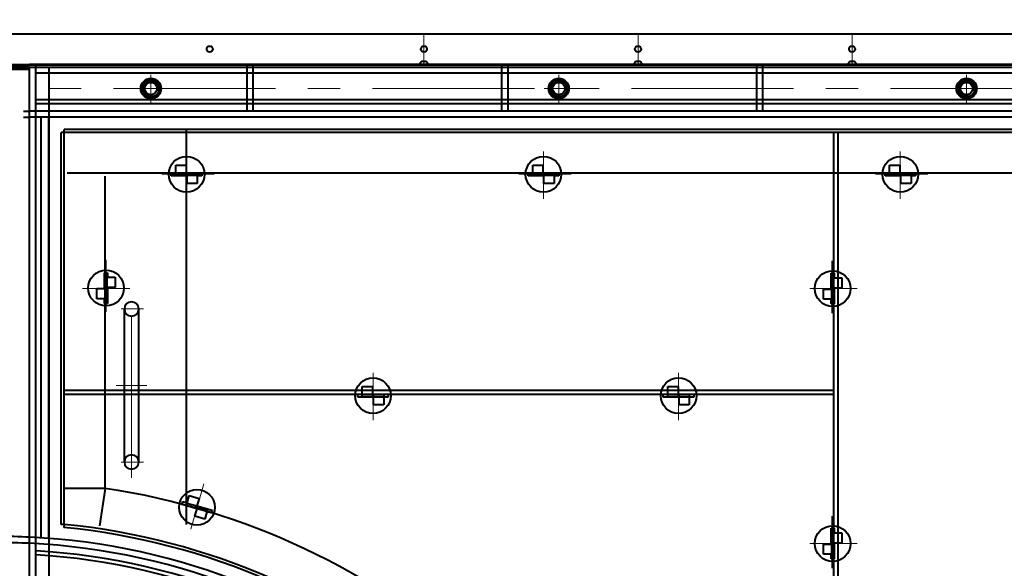
# Model space of a CAD drawing. Units: millimetres. Extents: x -63417 to -45597, y -26803 to -18403.
# Drawn here: x -52679 to -51713, y -20433 to -19895 of the extents above; entities that cross this region are included whole.
import ezdxf

# ---------------------------------------------------------------- set-up
doc = ezdxf.new("R2010")
doc.units = ezdxf.units.MM
doc.linetypes.add('CENTER', pattern=[50.8, 31.75, -6.35, 6.35, -6.35])
for name, color, linetype, lineweight in [('котел', 150, 'Continuous', 40), ('оси', 253, 'CENTER', 13), ('размеры', 253, 'Continuous', 13)]:
    doc.layers.add(name, color=color, linetype=linetype, lineweight=lineweight)
doc.styles.add('энтророс', font='geniso.shx', dxfattribs={"height": 60})
doc.dimstyles.new('20', dxfattribs={"dimtxt": 60, "dimasz": 50, "dimexe": 20, "dimexo": 0.625, "dimgap": 20, "dimtad": 1, "dimdec": 0, "dimtxsty": 'энтророс', "dimcen": 2.5, "dimadec": 0, "dimazin": 0, "dimtfac": 1, "dimtdec": 0, "dimtmove": 0, "dimatfit": 3, "dimfxl": 1, "dimarcsym": 0})

# ---------------------------------------------------------------- blocks, each defined once
blk = doc.blocks.new('*D75')
at = {"layer": 'Defpoints', "color": 0, "ltscale": 10, "transparency": 16777216}
for p in [(-51400.98, -19773.56), (-51469.04, -19812.86), (-51199.28, -19977.33), (-54240.54, -20523.56), (-51274.53, -20523.56)]:
    blk.add_point(p, dxfattribs=at)
at = {"layer": 'размеры', "color": 0, "lineweight": -2, "ltscale": 10, "transparency": 16777216}
for p, q in [((-51400.43, -19773.24), (-51299.61, -19715.03)), ((-51273.91, -20523.56), (-51082.97, -20523.56))]:
    blk.add_line(p, q, dxfattribs=at)
blk.add_arc((-52700.01, -20523.56), 1597.04, 1.79388, 28.20612, dxfattribs=at)
at = {"layer": 'размеры', "color": 0, "ltscale": 10, "transparency": 16777216}
for points in [[(-51299.9, -19772.77), (-51285.33, -19764.67), (-51316.93, -19725.03)], [(-51095.42, -20473.43), (-51112.09, -20473.69), (-51102.97, -20523.56)]]:
    blk.add_solid(points, dxfattribs=at)
at = {"layer": 'размеры', "color": 0, "ltscale": 10, "transparency": 16777216, "insert": (-51074.24, -20259.73), "char_height": 60, "attachment_point": 5, "rotation": 279.21747, "style": 'энтророс'}
blk.add_mtext('30°', dxfattribs=at)
blk = doc.blocks.new('*D52')
at = {"layer": 'Defpoints', "color": 0, "ltscale": 10, "transparency": 16777216}
for p in [(-51293.01, -18564.51), (-51293.01, -18677.03), (-54123.18, -20523.56)]:
    blk.add_point(p, dxfattribs=at)
at = {"layer": 'размеры', "color": 0, "lineweight": -2, "ltscale": 10, "transparency": 16777216}
for p, q in [((-54123.18, -20522.93), (-54123.18, -18544.51)), ((-51293.01, -18676.4), (-51293.01, -18544.51)), ((-54073.18, -18564.51), (-51343.01, -18564.51))]:
    blk.add_line(p, q, dxfattribs=at)
at = {"layer": 'размеры', "color": 0, "ltscale": 10, "transparency": 16777216}
for points in [[(-54073.18, -18556.18), (-54073.18, -18572.85), (-54123.18, -18564.51)], [(-51343.01, -18556.18), (-51343.01, -18572.85), (-51293.01, -18564.51)]]:
    blk.add_solid(points, dxfattribs=at)
at = {"layer": 'размеры', "color": 0, "ltscale": 10, "transparency": 16777216, "insert": (-52708.1, -18514.51), "char_height": 60, "attachment_point": 5, "style": 'энтророс'}
blk.add_mtext('2830', dxfattribs=at)

msp = doc.modelspace()

# ---------------------------------------------------------------- linework, layer by layer
at = {"layer": 'котел'}
for p, q in [((-53772.29, -19908.86), (-51627.73, -19908.86)), ((-52731.01, -19938.86), (-52669.01, -19938.86)), ((-51627.73, -19938.86), (-52669.01, -19938.86)), ((-52456.06, -19939.56), (-52456.06, -19984.56)), ((-52450.06, -19939.56), (-52450.06, -19984.56)), ((-52206.06, -19939.56), (-52206.06, -19984.56)), ((-52200.06, -19939.56), (-52200.06, -19984.56)), ((-51956.07, -19939.56), (-51956.07, -19984.56)), ((-51950.07, -19939.56), (-51950.07, -19984.56)), ((-52525.52, -20047.56), (-52525.52, -20037.56)), ((-52525.52, -20037.56), (-52515.52, -20037.56)), ((-52515.52, -20037.56), (-52515.52, -20047.56)), ((-52175.52, -20047.56), (-52175.52, -20037.56)), ((-52175.52, -20037.56), (-52165.52, -20037.56)), ((-52165.52, -20037.56), (-52165.52, -20047.56)), ((-51825.52, -20047.56), (-51825.52, -20037.56)), ((-51825.52, -20037.56), (-51815.52, -20037.56)), ((-51815.52, -20037.56), (-51815.52, -20047.56)), ((-52530.02, -20048.06), (-52530.02, -20045.06)), ((-52530.02, -20045.06), (-52525.52, -20045.06)), ((-52515.52, -20045.56), (-52525.52, -20045.56)), ((-52515.52, -20045.06), (-52500.02, -20045.06)), ((-52514.52, -20045.56), (-52515.52, -20045.56)), ((-52514.52, -20045.56), (-52504.52, -20045.56)), ((-52514.52, -20055.56), (-52514.52, -20045.56)), ((-52504.52, -20045.56), (-52504.52, -20055.56)), ((-52500.02, -20045.06), (-52500.02, -20048.06)), ((-52180.02, -20048.06), (-52180.02, -20045.06)), ((-52180.02, -20045.06), (-52175.52, -20045.06)), ((-52165.52, -20045.56), (-52175.52, -20045.56)), ((-52165.52, -20045.06), (-52150.02, -20045.06)), ((-52164.52, -20045.56), (-52165.52, -20045.56)), ((-52164.52, -20045.56), (-52154.52, -20045.56)), ((-52164.52, -20055.56), (-52164.52, -20045.56)), ((-52154.52, -20045.56), (-52154.52, -20055.56)), ((-52150.02, -20045.06), (-52150.02, -20048.06)), ((-51830.02, -20048.06), (-51830.02, -20045.06)), ((-51830.02, -20045.06), (-51825.52, -20045.06)), ((-51815.52, -20045.56), (-51825.52, -20045.56)), ((-51815.52, -20045.06), (-51800.02, -20045.06)), ((-51814.52, -20045.56), (-51815.52, -20045.56)), ((-51814.52, -20045.56), (-51804.52, -20045.56)), ((-51814.52, -20055.56), (-51814.52, -20045.56)), ((-51804.52, -20045.56), (-51804.52, -20055.56)), ((-51800.02, -20045.06), (-51800.02, -20048.06)), ((-52514.52, -20048.06), (-52530.02, -20048.06)), ((-52515.52, -20047.56), (-52525.52, -20047.56)), ((-52515.52, -20047.56), (-52514.52, -20047.56)), ((-52514.52, -20047.56), (-52504.52, -20047.56)), ((-52504.52, -20055.56), (-52514.52, -20055.56)), ((-52500.02, -20048.06), (-52504.52, -20048.06)), ((-52164.52, -20048.06), (-52180.02, -20048.06)), ((-52165.52, -20047.56), (-52175.52, -20047.56)), ((-52165.52, -20047.56), (-52164.52, -20047.56)), ((-52164.52, -20047.56), (-52154.52, -20047.56)), ((-52154.52, -20055.56), (-52164.52, -20055.56)), ((-52150.02, -20048.06), (-52154.52, -20048.06)), ((-51814.52, -20048.06), (-51830.02, -20048.06)), ((-51815.52, -20047.56), (-51825.52, -20047.56)), ((-51815.52, -20047.56), (-51814.52, -20047.56)), ((-51814.52, -20047.56), (-51804.52, -20047.56)), ((-51804.52, -20055.56), (-51814.52, -20055.56)), ((-51800.02, -20048.06), (-51804.52, -20048.06)), ((-51881.41, -20182.77), (-51881.41, -20131.54)), ((-52595.51, -20158.56), (-52595.51, -20143.06)), ((-52595.51, -20143.06), (-52592.51, -20143.06)), ((-52592.51, -20143.06), (-52592.51, -20147.56)), ((-51882.91, -20159.06), (-51882.91, -20143.56)), ((-51882.91, -20143.56), (-51879.91, -20143.56)), ((-51879.91, -20143.56), (-51879.91, -20148.06)), ((-52595.01, -20157.56), (-52595.01, -20147.56)), ((-52595.01, -20147.56), (-52585.01, -20147.56)), ((-52593.01, -20157.56), (-52593.01, -20147.56)), ((-52585.01, -20147.56), (-52585.01, -20157.56)), ((-51882.41, -20158.06), (-51882.41, -20148.06)), ((-51882.41, -20148.06), (-51872.41, -20148.06)), ((-51880.41, -20158.06), (-51880.41, -20148.06)), ((-51872.41, -20148.06), (-51872.41, -20158.06)), ((-52603.01, -20168.56), (-52603.01, -20158.56)), ((-52603.01, -20158.56), (-52593.01, -20158.56)), ((-52585.01, -20157.56), (-52595.01, -20157.56)), ((-52595.01, -20157.56), (-52595.01, -20158.56)), ((-52595.01, -20158.56), (-52595.01, -20168.56)), ((-52593.01, -20158.56), (-52593.01, -20157.56)), ((-52593.01, -20158.56), (-52593.01, -20168.56)), ((-52592.51, -20157.56), (-52592.51, -20173.06)), ((-51890.41, -20169.06), (-51890.41, -20159.06)), ((-51890.41, -20159.06), (-51880.41, -20159.06)), ((-51872.41, -20158.06), (-51882.41, -20158.06)), ((-51882.41, -20158.06), (-51882.41, -20159.06)), ((-51882.41, -20159.06), (-51882.41, -20169.06)), ((-51880.41, -20159.06), (-51880.41, -20158.06)), ((-51880.41, -20159.06), (-51880.41, -20169.06)), ((-51879.91, -20158.06), (-51879.91, -20173.56)), ((-52593.01, -20168.56), (-52603.01, -20168.56)), ((-52595.51, -20173.06), (-52595.51, -20168.56)), ((-51880.41, -20169.06), (-51890.41, -20169.06)), ((-51882.91, -20173.56), (-51882.91, -20169.06)), ((-52592.51, -20173.06), (-52595.51, -20173.06)), ((-52592.51, -20173.06), (-52595.51, -20173.06)), ((-51879.91, -20173.56), (-51882.91, -20173.56)), ((-51879.91, -20173.56), (-51882.91, -20173.56)), ((-52342.67, -20264.56), (-52342.67, -20254.56)), ((-52342.67, -20254.56), (-52332.67, -20254.56)), ((-52332.67, -20254.56), (-52332.67, -20264.56)), ((-52042.99, -20264.56), (-52042.99, -20254.56)), ((-52042.99, -20254.56), (-52032.99, -20254.56)), ((-52032.99, -20254.56), (-52032.99, -20264.56)), ((-52347.17, -20265.06), (-52347.17, -20262.06)), ((-52347.17, -20262.06), (-52342.67, -20262.06)), ((-52331.67, -20265.06), (-52347.17, -20265.06)), ((-52332.67, -20262.56), (-52342.67, -20262.56)), ((-52332.67, -20264.56), (-52342.67, -20264.56)), ((-52332.67, -20262.06), (-52317.17, -20262.06)), ((-52331.67, -20262.56), (-52332.67, -20262.56)), ((-52332.67, -20264.56), (-52331.67, -20264.56)), ((-52331.67, -20262.56), (-52321.67, -20262.56)), ((-52331.67, -20272.56), (-52331.67, -20262.56)), ((-52331.67, -20264.56), (-52321.67, -20264.56)), ((-52321.67, -20262.56), (-52321.67, -20272.56)), ((-52317.17, -20265.06), (-52321.67, -20265.06)), ((-52317.17, -20262.06), (-52317.17, -20265.06)), ((-52047.49, -20265.06), (-52047.49, -20262.06)), ((-52047.49, -20262.06), (-52042.99, -20262.06)), ((-52031.99, -20265.06), (-52047.49, -20265.06)), ((-52032.99, -20262.56), (-52042.99, -20262.56)), ((-52032.99, -20264.56), (-52042.99, -20264.56)), ((-52032.99, -20262.06), (-52017.49, -20262.06)), ((-52031.99, -20262.56), (-52032.99, -20262.56)), ((-52032.99, -20264.56), (-52031.99, -20264.56)), ((-52031.99, -20262.56), (-52021.99, -20262.56)), ((-52031.99, -20272.56), (-52031.99, -20262.56)), ((-52031.99, -20264.56), (-52021.99, -20264.56)), ((-52021.99, -20262.56), (-52021.99, -20272.56)), ((-52017.49, -20265.06), (-52021.99, -20265.06)), ((-52017.49, -20262.06), (-52017.49, -20265.06)), ((-52321.67, -20272.56), (-52331.67, -20272.56)), ((-52021.99, -20272.56), (-52031.99, -20272.56)), ((-52515.21, -20371.06), (-52512.45, -20361.44)), ((-52512.45, -20361.44), (-52502.84, -20364.2)), ((-52502.84, -20364.2), (-52505.6, -20373.81)), ((-52519.67, -20370.3), (-52518.85, -20367.41)), ((-52504.77, -20374.57), (-52519.67, -20370.3)), ((-52518.85, -20367.41), (-52514.52, -20368.65)), ((-52505.6, -20373.81), (-52515.21, -20371.06)), ((-52505.04, -20371.89), (-52514.66, -20369.13)), ((-52506.84, -20381.78), (-52504.08, -20372.17)), ((-52505.6, -20373.81), (-52504.63, -20374.09)), ((-52504.08, -20372.17), (-52505.04, -20371.89)), ((-52504.91, -20371.41), (-52490.01, -20375.68)), ((-52504.63, -20374.09), (-52495.02, -20376.85)), ((-52504.08, -20372.17), (-52494.47, -20374.92)), ((-52494.47, -20374.92), (-52497.23, -20384.54)), ((-52497.23, -20384.54), (-52506.84, -20381.78)), ((-52490.83, -20378.57), (-52495.16, -20377.33)), ((-52490.01, -20375.68), (-52490.83, -20378.57)), ((-51881.41, -20432.77), (-51881.41, -20381.54)), ((-51882.91, -20409.06), (-51882.91, -20393.56)), ((-51882.91, -20393.56), (-51879.91, -20393.56)), ((-51879.91, -20393.56), (-51879.91, -20398.06)), ((-51882.41, -20408.06), (-51882.41, -20398.06)), ((-51882.41, -20398.06), (-51872.41, -20398.06)), ((-51880.41, -20408.06), (-51880.41, -20398.06)), ((-51872.41, -20398.06), (-51872.41, -20408.06)), ((-51890.41, -20419.06), (-51890.41, -20409.06)), ((-51890.41, -20409.06), (-51880.41, -20409.06)), ((-51872.41, -20408.06), (-51882.41, -20408.06)), ((-51882.41, -20408.06), (-51882.41, -20409.06)), ((-51882.41, -20409.06), (-51882.41, -20419.06)), ((-51880.41, -20409.06), (-51880.41, -20408.06)), ((-51880.41, -20409.06), (-51880.41, -20419.06)), ((-51879.91, -20408.06), (-51879.91, -20423.56)), ((-51880.41, -20419.06), (-51890.41, -20419.06)), ((-51882.91, -20423.56), (-51882.91, -20419.06)), ((-51879.91, -20423.56), (-51882.91, -20423.56)), ((-51879.91, -20423.56), (-51882.91, -20423.56))]:
    msp.add_line(p, q, dxfattribs=at)
at = {"layer": 'котел', "ltscale": 0.4}
for p, q in [((-52731.01, -19939.56), (-52669.01, -19939.56)), ((-51627.74, -19939.56), (-52669.01, -19939.56)), ((-51627.74, -19939.56), (-52669.01, -19939.56)), ((-53771.08, -19941.56), (-51628.94, -19941.55)), ((-52650.01, -19941.56), (-52650.01, -20452.56)), ((-52576.01, -20328.58), (-52576.01, -20178.58)), ((-52562.01, -20328.58), (-52562.01, -20178.58))]:
    msp.add_line(p, q, dxfattribs=at)
at = {"layer": 'котел', "ltscale": 0.5}
for p, q in [((-52663.01, -20453.58), (-52663.01, -19939.56)), ((-52731.01, -19943.56), (-52669.01, -19943.56)), ((-52669.01, -20453.58), (-52669.01, -19941.56)), ((-52669.01, -20453.58), (-52669.01, -19943.56)), ((-51628.95, -19947.56), (-52663.01, -19947.56)), ((-51650.61, -19973.56), (-52663.01, -19973.56)), ((-51650.61, -19977.56), (-52663.01, -19977.56)), ((-52674.91, -19984.56), (-52669.01, -19984.56)), ((-51654.82, -19984.56), (-52669.01, -19984.56)), ((-52674.91, -19990.56), (-52669.01, -19990.56)), ((-51658.48, -19990.56), (-52669.01, -19990.56)), ((-52657.61, -20402.94), (-52657.61, -19990.56)), ((-52650.01, -20403.48), (-52650.01, -19990.56)), ((-52638.01, -20389.73), (-52638.01, -20005.46)), ((-51671.05, -20005.56), (-52638.01, -20005.56)), ((-52638.01, -20389.73), (-52638.01, -20008.56)), ((-51671.05, -20002.56), (-52635.14, -20002.56)), ((-52635.01, -20389.73), (-52635.01, -20002.56)), ((-52515.02, -20389.73), (-52515.02, -20002.56)), ((-51880.41, -20005.56), (-51880.41, -20903.55)), ((-51876.33, -20005.56), (-51876.33, -20903.55)), ((-51696, -20045.56), (-52632.01, -20045.56)), ((-52595.01, -20354.4), (-52595.01, -20048.56)), ((-51880.41, -20258.56), (-52635.01, -20258.56)), ((-51880.41, -20262.56), (-52635.01, -20262.56)), ((-52594.84, -20354.4), (-52634.84, -20354.4)), ((-52595.01, -20354.4), (-52600.51, -20390.99)), ((-52635.01, -20389.73), (-52638.01, -20389.73)), ((-52635.01, -20389.73), (-52635.31, -20392.72))]:
    msp.add_line(p, q, dxfattribs=at)
at = {"layer": 'котел', "ltscale": 50}
for p, q in [((-52284.52, -19936.18), (-52284.56, -19936.18)), ((-52282.75, -19936.18), (-52282.78, -19935.91)), ((-52282.28, -19936.18), (-52282.75, -19936.18)), ((-52281.82, -19936.18), (-52282.28, -19936.18)), ((-52281.79, -19935.91), (-52281.82, -19936.18)), ((-52280, -19936.18), (-52280.05, -19936.18)), ((-52074.52, -19936.18), (-52074.56, -19936.18)), ((-52072.75, -19936.18), (-52072.78, -19935.91)), ((-52072.28, -19936.18), (-52072.75, -19936.18)), ((-52071.82, -19936.18), (-52072.28, -19936.18)), ((-52071.79, -19935.91), (-52071.82, -19936.18)), ((-52070, -19936.18), (-52070.05, -19936.18)), ((-51864.51, -19936.18), (-51864.56, -19936.18)), ((-51862.75, -19936.18), (-51862.78, -19935.91)), ((-51862.28, -19936.18), (-51862.75, -19936.18)), ((-51861.82, -19936.18), (-51862.28, -19936.18)), ((-51861.79, -19935.91), (-51861.82, -19936.18)), ((-51860, -19936.18), (-51860.05, -19936.18))]:
    msp.add_line(p, q, dxfattribs=at)
for centre in [(-52492.28, -19923.85), (-52282.28, -19923.85), (-52072.28, -19923.85), (-51862.28, -19923.85)]:
    msp.add_circle(centre, 3, dxfattribs=at)
at = {"layer": 'котел', "ltscale": 0.4}
for centre, radius in [((-52550.01, -19962.56), 10), ((-52550.01, -19962.56), 9), ((-52550.01, -19962.56), 9), ((-52550.01, -19962.56), 8), ((-52550.01, -19962.56), 6), ((-52150.02, -19962.56), 10), ((-52150.02, -19962.56), 9), ((-52150.02, -19962.56), 9), ((-52150.02, -19962.56), 8), ((-52150.02, -19962.56), 6), ((-51750.02, -19962.56), 10), ((-51750.02, -19962.56), 9), ((-51750.02, -19962.56), 9), ((-51750.02, -19962.56), 8), ((-51750.02, -19962.56), 6)]:
    msp.add_circle(centre, radius, dxfattribs=at)
at = {"layer": 'котел'}
for centre in [(-52515.02, -20046.56), (-52165.02, -20046.56), (-51815.02, -20046.56), (-52594.01, -20158.06), (-51881.41, -20158.56), (-52332.17, -20263.56), (-52032.49, -20263.56), (-52504.84, -20372.99), (-51881.41, -20408.56)]:
    msp.add_circle(centre, 17.5, dxfattribs=at)
for centre, radius, start, end in [((-52700.01, -20523.56), 1421.4, 71.37313, 230.97003), ((-52700.01, -20523.56), 1420.7, 230.9674, 90), ((-52700.01, -20523.56), 1421.4, 230.97003, 71.37313), ((-51561.85, -20643.39), 995.99, 163.91371, 164.08629)]:
    msp.add_arc(centre, radius, start, end, dxfattribs=at)
at = {"layer": 'котел', "ltscale": 50}
for centre, start, end in [((-52283.34, -19938.85), 114.49455, 180), ((-52281.22, -19938.85), 0, 65.50545), ((-52073.34, -19938.85), 114.49455, 180), ((-52071.22, -19938.85), 0, 65.50545), ((-51863.34, -19938.85), 114.49455, 180), ((-51861.22, -19938.85), 0, 65.50545)]:
    msp.add_arc(centre, 2.94, start, end, dxfattribs=at)
at = {"layer": 'котел', "ltscale": 0.4}
for centre, radius, start, end in [((-52550.01, -19962.56), 6.92, 345, 285), ((-52150.02, -19962.56), 6.92, 345, 285), ((-51750.02, -19962.56), 6.92, 345, 285), ((-52569.01, -20178.58), 7, 0, 180), ((-52569.01, -20178.58), 7, 180, 0), ((-52569.01, -20328.58), 7, 0, 180), ((-52569.01, -20328.58), 7, 180, 0)]:
    msp.add_arc(centre, radius, start, end, dxfattribs=at)
at = {"layer": 'котел', "ltscale": 0.5}
for radius, start, end in [(706.99, 15.58937, 81.45913), (663.99, 12.99627, 84.40758), (666.99, 12.99627, 84.40758), (651.99, 87.25036, 92.75054), (651.99, 11.6805, 87.24946), (645.99, 87.25036, 92.75054), (645.99, 11.24744, 87.24946), (638.99, 10.74613, 86.68055), (634.99, 10.74613, 86.65961)]:
    msp.add_arc((-52700.01, -21053.55), radius, start, end, dxfattribs=at)
at = {"layer": 'котел', "ltscale": 50}
for points, start_tangent, end_tangent in [([(-52284.16, -19936.05), (-52284.28, -19936.09), (-52284.4, -19936.13), (-52284.52, -19936.18)], (-0.957768, -0.287542), (-0.914747, -0.404026)), ([(-52283.95, -19935.99), (-52284.16, -19936.05)], (-0.966792, -0.255565), (-0.957768, -0.287542)), ([(-52283.92, -19935.98), (-52283.95, -19935.99)], (-0.96817, -0.250295), (-0.966792, -0.255565)), ([(-52283.89, -19935.97), (-52283.92, -19935.98)], (-0.969357, -0.245657), (-0.96817, -0.250295)), ([(-52283.85, -19935.96), (-52283.89, -19935.97)], (-0.970904, -0.239469), (-0.969357, -0.245657)), ([(-52283.82, -19935.96), (-52283.85, -19935.96)], (-0.97175, -0.236012), (-0.970904, -0.239469)), ([(-52283.79, -19935.95), (-52283.82, -19935.96)], (-0.972847, -0.231449), (-0.97175, -0.236012)), ([(-52283.76, -19935.94), (-52283.79, -19935.95)], (-0.97396, -0.226721), (-0.972847, -0.231449)), ([(-52283.6, -19935.91), (-52283.76, -19935.94)], (-0.979593, -0.200991), (-0.97396, -0.226721)), ([(-52283.08, -19935.85), (-52283.19, -19935.86), (-52283.3, -19935.87), (-52283.4, -19935.88), (-52283.5, -19935.89), (-52283.6, -19935.91)], (-0.998657, -0.051803), (-0.987359, -0.158497)), ([(-52282.78, -19935.91), (-52282.83, -19935.89), (-52282.89, -19935.88), (-52282.95, -19935.87), (-52283.01, -19935.86), (-52283.08, -19935.85)], (-0.96567, 0.259773), (-0.996073, 0.088532)), ([(-52281.49, -19935.85), (-52281.55, -19935.86), (-52281.61, -19935.87), (-52281.67, -19935.88), (-52281.73, -19935.89), (-52281.79, -19935.91)], (-0.996073, -0.088532), (-0.96567, -0.259773)), ([(-52280.97, -19935.91), (-52281.06, -19935.89), (-52281.16, -19935.88), (-52281.27, -19935.87), (-52281.37, -19935.86), (-52281.49, -19935.85)], (-0.987359, 0.158497), (-0.998657, 0.051803)), ([(-52280.86, -19935.93), (-52280.97, -19935.91)], (-0.97598, 0.21786), (-0.979593, 0.200991)), ([(-52280.77, -19935.95), (-52280.8, -19935.95), (-52280.86, -19935.93)], (-0.972847, 0.231449), (-0.97598, 0.21786)), ([(-52280.74, -19935.96), (-52280.77, -19935.95)], (-0.97175, 0.236012), (-0.972847, 0.231449)), ([(-52280.72, -19935.96), (-52280.74, -19935.96)], (-0.970904, 0.239469), (-0.97175, 0.236012)), ([(-52280.68, -19935.97), (-52280.72, -19935.96)], (-0.969357, 0.245657), (-0.970904, 0.239469)), ([(-52280.65, -19935.98), (-52280.68, -19935.97)], (-0.96817, 0.250295), (-0.969357, 0.245657)), ([(-52280.61, -19935.99), (-52280.65, -19935.98)], (-0.966792, 0.255565), (-0.96817, 0.250295)), ([(-52280.4, -19936.05), (-52280.61, -19935.99)], (-0.957768, 0.287542), (-0.966792, 0.255565)), ([(-52280.05, -19936.18), (-52280.17, -19936.13), (-52280.28, -19936.09), (-52280.4, -19936.05)], (-0.914747, 0.404026), (-0.957768, 0.287542)), ([(-52074.16, -19936.05), (-52074.28, -19936.09), (-52074.4, -19936.13), (-52074.52, -19936.18)], (-0.957768, -0.287542), (-0.914747, -0.404026)), ([(-52073.95, -19935.99), (-52074.16, -19936.05)], (-0.966792, -0.255565), (-0.957768, -0.287542)), ([(-52073.92, -19935.98), (-52073.95, -19935.99)], (-0.96817, -0.250295), (-0.966792, -0.255565)), ([(-52073.89, -19935.97), (-52073.92, -19935.98)], (-0.969357, -0.245657), (-0.96817, -0.250295)), ([(-52073.85, -19935.96), (-52073.89, -19935.97)], (-0.970904, -0.239469), (-0.969357, -0.245657)), ([(-52073.82, -19935.96), (-52073.85, -19935.96)], (-0.97175, -0.236012), (-0.970904, -0.239469)), ([(-52073.79, -19935.95), (-52073.82, -19935.96)], (-0.972847, -0.231449), (-0.97175, -0.236012)), ([(-52073.76, -19935.94), (-52073.79, -19935.95)], (-0.97396, -0.226721), (-0.972847, -0.231449)), ([(-52073.6, -19935.91), (-52073.76, -19935.94)], (-0.979593, -0.200991), (-0.97396, -0.226721)), ([(-52073.08, -19935.85), (-52073.19, -19935.86), (-52073.3, -19935.87), (-52073.4, -19935.88), (-52073.5, -19935.89), (-52073.6, -19935.91)], (-0.998657, -0.051803), (-0.987359, -0.158497)), ([(-52072.78, -19935.91), (-52072.83, -19935.89), (-52072.89, -19935.88), (-52072.95, -19935.87), (-52073.01, -19935.86), (-52073.08, -19935.85)], (-0.96567, 0.259773), (-0.996073, 0.088532)), ([(-52071.49, -19935.85), (-52071.55, -19935.86), (-52071.61, -19935.87), (-52071.67, -19935.88), (-52071.73, -19935.89), (-52071.79, -19935.91)], (-0.996073, -0.088532), (-0.96567, -0.259773)), ([(-52070.97, -19935.91), (-52071.06, -19935.89), (-52071.16, -19935.88), (-52071.27, -19935.87), (-52071.37, -19935.86), (-52071.49, -19935.85)], (-0.987359, 0.158497), (-0.998657, 0.051803)), ([(-52070.86, -19935.93), (-52070.97, -19935.91)], (-0.97598, 0.21786), (-0.979593, 0.200991)), ([(-52070.77, -19935.95), (-52070.8, -19935.95), (-52070.86, -19935.93)], (-0.972847, 0.231449), (-0.97598, 0.21786)), ([(-52070.74, -19935.96), (-52070.77, -19935.95)], (-0.97175, 0.236012), (-0.972847, 0.231449)), ([(-52070.72, -19935.96), (-52070.74, -19935.96)], (-0.970904, 0.239469), (-0.97175, 0.236012)), ([(-52070.68, -19935.97), (-52070.72, -19935.96)], (-0.969357, 0.245657), (-0.970904, 0.239469)), ([(-52070.65, -19935.98), (-52070.68, -19935.97)], (-0.96817, 0.250295), (-0.969357, 0.245657)), ([(-52070.61, -19935.99), (-52070.65, -19935.98)], (-0.966792, 0.255565), (-0.96817, 0.250295)), ([(-52070.4, -19936.05), (-52070.61, -19935.99)], (-0.957768, 0.287542), (-0.966792, 0.255565)), ([(-52070.05, -19936.18), (-52070.17, -19936.13), (-52070.28, -19936.09), (-52070.4, -19936.05)], (-0.914747, 0.404026), (-0.957768, 0.287542)), ([(-51864.16, -19936.05), (-51864.28, -19936.09), (-51864.4, -19936.13), (-51864.51, -19936.18)], (-0.957768, -0.287542), (-0.914747, -0.404026)), ([(-51863.95, -19935.99), (-51864.16, -19936.05)], (-0.966792, -0.255565), (-0.957768, -0.287542)), ([(-51863.92, -19935.98), (-51863.95, -19935.99)], (-0.96817, -0.250295), (-0.966792, -0.255565)), ([(-51863.89, -19935.97), (-51863.92, -19935.98)], (-0.969357, -0.245657), (-0.96817, -0.250295)), ([(-51863.85, -19935.96), (-51863.89, -19935.97)], (-0.970904, -0.239469), (-0.969357, -0.245657)), ([(-51863.82, -19935.96), (-51863.85, -19935.96)], (-0.97175, -0.236012), (-0.970904, -0.239469)), ([(-51863.79, -19935.95), (-51863.82, -19935.96)], (-0.972847, -0.231449), (-0.97175, -0.236012)), ([(-51863.76, -19935.94), (-51863.79, -19935.95)], (-0.97396, -0.226721), (-0.972847, -0.231449)), ([(-51863.6, -19935.91), (-51863.76, -19935.94)], (-0.979593, -0.200991), (-0.97396, -0.226721)), ([(-51863.08, -19935.85), (-51863.19, -19935.86), (-51863.3, -19935.87), (-51863.4, -19935.88), (-51863.5, -19935.89), (-51863.6, -19935.91)], (-0.998657, -0.051803), (-0.987359, -0.158497)), ([(-51862.78, -19935.91), (-51862.83, -19935.89), (-51862.89, -19935.88), (-51862.95, -19935.87), (-51863.01, -19935.86), (-51863.08, -19935.85)], (-0.96567, 0.259773), (-0.996073, 0.088532)), ([(-51861.48, -19935.85), (-51861.55, -19935.86), (-51861.61, -19935.87), (-51861.67, -19935.88), (-51861.73, -19935.89), (-51861.79, -19935.91)], (-0.996073, -0.088532), (-0.96567, -0.259773)), ([(-51860.97, -19935.91), (-51861.06, -19935.89), (-51861.16, -19935.88), (-51861.27, -19935.87), (-51861.37, -19935.86), (-51861.48, -19935.85)], (-0.987359, 0.158497), (-0.998657, 0.051803)), ([(-51860.86, -19935.93), (-51860.97, -19935.91)], (-0.97598, 0.21786), (-0.979593, 0.200991)), ([(-51860.77, -19935.95), (-51860.8, -19935.95), (-51860.86, -19935.93)], (-0.972847, 0.231449), (-0.97598, 0.21786)), ([(-51860.74, -19935.96), (-51860.77, -19935.95)], (-0.97175, 0.236012), (-0.972847, 0.231449)), ([(-51860.72, -19935.96), (-51860.74, -19935.96)], (-0.970904, 0.239469), (-0.97175, 0.236012)), ([(-51860.68, -19935.97), (-51860.72, -19935.96)], (-0.969357, 0.245657), (-0.970904, 0.239469)), ([(-51860.65, -19935.98), (-51860.68, -19935.97)], (-0.96817, 0.250295), (-0.969357, 0.245657)), ([(-51860.61, -19935.99), (-51860.65, -19935.98)], (-0.966792, 0.255565), (-0.96817, 0.250295)), ([(-51860.4, -19936.05), (-51860.61, -19935.99)], (-0.957768, 0.287542), (-0.966792, 0.255565)), ([(-51860.05, -19936.18), (-51860.17, -19936.13), (-51860.28, -19936.09), (-51860.4, -19936.05)], (-0.914747, 0.404026), (-0.957768, 0.287542))]:
    msp.add_spline(points, degree=3, dxfattribs=dict(at, start_tangent=start_tangent, end_tangent=end_tangent))
at = {"layer": 'оси', "ltscale": 5}
for p, q in [((-52282.29, -19938.85), (-52282.29, -19908.85)), ((-52072.29, -19938.85), (-52072.29, -19908.85)), ((-51862.29, -19938.85), (-51862.29, -19908.85)), ((-52550.01, -19976.81), (-52550.01, -19949.04)), ((-52550.01, -19976.81), (-52550.01, -19949.04)), ((-52150.02, -19976.81), (-52150.02, -19949.04)), ((-52150.02, -19976.81), (-52150.02, -19949.04)), ((-51750.02, -19976.81), (-51750.02, -19949.04)), ((-51750.02, -19976.81), (-51750.02, -19949.04)), ((-51665.85, -19962.56), (-52669.01, -19962.56)), ((-52564.24, -19962.56), (-52536.08, -19962.56)), ((-52164.25, -19962.56), (-52136.08, -19962.56)), ((-51764.25, -19962.56), (-51736.09, -19962.56)), ((-52515.02, -20070.49), (-52515.02, -20024.14)), ((-52165.02, -20070.49), (-52165.02, -20024.14)), ((-51815.02, -20070.49), (-51815.02, -20024.14)), ((-52539.23, -20046.56), (-52488, -20046.56)), ((-52189.23, -20046.56), (-52138, -20046.56)), ((-51839.24, -20046.56), (-51788.01, -20046.56)), ((-52594.01, -20181.5), (-52594.01, -20130.27)), ((-52570.84, -20158.56), (-52617.19, -20158.56)), ((-52569.01, -20344.24), (-52569.01, -20158.21)), ((-51857.48, -20158.56), (-51903.84, -20158.56)), ((-52557.44, -20178.58), (-52579.34, -20178.58)), ((-52332.17, -20287.49), (-52332.17, -20241.13)), ((-52032.49, -20287.49), (-52032.49, -20241.13)), ((-52569.01, -20253.58), (-52584.01, -20253.58)), ((-52569.01, -20253.58), (-52554.01, -20253.58)), ((-52557.44, -20328.58), (-52579.34, -20328.58)), ((-52498.24, -20349.98), (-52511.02, -20394.55)), ((-51857.48, -20408.56), (-51903.84, -20408.56))]:
    msp.add_line(p, q, dxfattribs=at)

# ---------------------------------------------------------------- dimensions: what is measured, and where the dimension line sits
at = {"layer": 'размеры', "ltscale": 10}
dim = msp.add_linear_dim(base=(-51293.01, -18564.51), p1=(-54123.18, -20523.56), p2=(-51293.01, -18677.03), dimstyle='20', dxfattribs=at)
dim.commit()
dim.dimension.update_dxf_attribs({"geometry": '*D52', "text_midpoint": (-52708.1, -18514.51)})
dim = msp.add_angular_dim_2l(base=(-51199.28, -19977.33), line1=((-51274.53, -20523.56), (-54240.54, -20523.56)), line2=((-51469.04, -19812.86), (-51400.98, -19773.56)), dimstyle='20', dxfattribs=at)
dim.commit()
dim.dimension.update_dxf_attribs({"geometry": '*D75', "text_midpoint": (-51123.59, -20267.74), "dimtype": 162})

doc.saveas('drawing.dxf')
